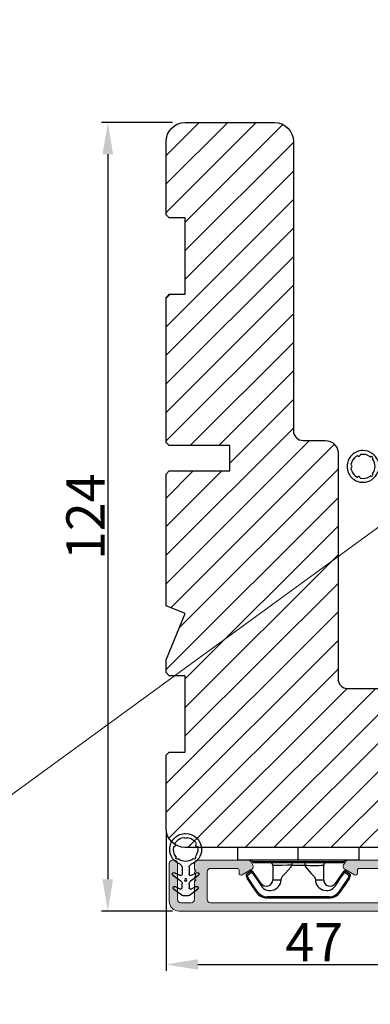
# Model space of a CAD drawing. Units: millimetres. Extents: x 3099 to 9415, y -2313 to -172.
# Drawn here: x 3186 to 3200, y -554 to -516 of the extents above; entities that cross this region are included whole.
import ezdxf

# ---------------------------------------------------------------- set-up
doc = ezdxf.new("R2010")
doc.units = ezdxf.units.MM
doc.layers.get('DEFPOINTS').update_dxf_attribs({"lineweight": 0})
for name, color, linetype, lineweight in [('02 MEASURES', 156, 'Continuous', 13), ('03 FRAME', 40, 'Continuous', 25), ('06 SASH HATCH', 40, 'Continuous', 0), ('10 ALUMINIUM HATCH', 55, 'Continuous', 0), ('13 GASKET', 254, 'Continuous', 25), ('14 GASKET HATCH', 254, 'Continuous', 0), ('15 CLIPS', 22, 'Continuous', 25), ('22 GLASKLODS', 22, 'Continuous', 25)]:
    doc.layers.add(name, color=color, linetype=linetype, lineweight=lineweight)
doc.styles.add('M1x0.25', font='arial.ttf', dxfattribs={"height": 1.5})
doc.dimstyles.new('M1x0.25', dxfattribs={"dimscale": 0, "dimtxt": 1.5, "dimasz": 1.25, "dimexe": 0.25, "dimexo": 0.5, "dimgap": 0.125, "dimtad": 1, "dimdec": 0, "dimlfac": 4, "dimdsep": 46, "dimtxsty": 'M1x0.25', "dimcen": -1, "dimclrd": 256, "dimclre": 256, "dimclrt": 256, "dimazin": 2, "dimtfac": 1, "dimtdec": 0, "dimtmove": 0, "dimatfit": 3, "dimfxl": 1, "dimtolj": 1, "dimarcsym": 0})

# ---------------------------------------------------------------- blocks, each defined once
blk = doc.blocks.new('b')
at = {"layer": '15 CLIPS'}
for p, q in [((1725.67, -2993.35), (1725.67, -2991.35)), ((1744.67, -2991.35), (1725.67, -2991.35)), ((1735.17, -2993.35), (1735.17, -2991.35)), ((1744.67, -2991.35), (1744.67, -2993.35)), ((1735.17, -2993.35), (1725.67, -2993.35)), ((1727.97, -2993.55), (1735.17, -2993.55)), ((1735.17, -2993.75), (1728.17, -2993.75)), ((1731.17, -2994.15), (1731.17, -2996.45)), ((1734.16, -2993.75), (1734.16, -2994.15)), ((1734.16, -2994.15), (1736.19, -2994.15)), ((1744.67, -2993.35), (1735.17, -2993.35)), ((1735.17, -2993.55), (1742.37, -2993.55)), ((1742.17, -2993.75), (1735.17, -2993.75)), ((1736.19, -2993.75), (1736.19, -2994.15)), ((1739.17, -2996.45), (1739.17, -2994.15)), ((1727.77, -2995.08), (1727.88, -2995.25)), ((1742.47, -2995.25), (1742.58, -2995.08)), ((1731.17, -2996.45), (1732.48, -2996.45)), ((1737.87, -2996.45), (1739.17, -2996.45)), ((1740.07, -2999.1), (1730.28, -2999.1)), ((1730.28, -2999.1), (1730.28, -2999.3)), ((1730.28, -2999.3), (1740.07, -2999.3)), ((1740.07, -2999.1), (1740.07, -2999.3))]:
    blk.add_line(p, q, dxfattribs=at)
at = {"layer": '15 CLIPS', "flags": 128}
for points in [[(1734.16, -2994.15), (1734.16, -2994.15), (1733.51, -2994.16), (1732.58, -2994.18), (1731.83, -2994.18), (1731.34, -2994.17), (1731.17, -2994.15), (1731.17, -2994.15)], [(1732.48, -2996.45), (1732.55, -2996.17), (1732.72, -2995.88), (1733.13, -2995.44), (1734.06, -2994.42), (1734.16, -2994.15)], [(1736.19, -2994.15), (1736.29, -2994.42), (1737.22, -2995.44), (1737.71, -2996), (1737.83, -2996.23), (1737.87, -2996.45)], [(1727.17, -2995.74), (1727.1, -2995.76), (1727.03, -2995.79), (1727, -2995.8), (1726.99, -2995.8)], [(1726.99, -2995.8), (1727.09, -2996.09), (1727.17, -2996.32)], [(1727.77, -2995.08), (1727.37, -2995.36), (1727.06, -2995.57)], [(1727.17, -2995.74), (1727.13, -2995.67), (1727.09, -2995.61), (1727.07, -2995.58), (1727.06, -2995.57)], [(1727.17, -2995.74), (1727.57, -2995.46), (1727.88, -2995.25)], [(1727.36, -2996.25), (1727.26, -2995.96), (1727.17, -2995.74)], [(1727.88, -2995.25), (1728.61, -2996.3), (1729.19, -2997.13)], [(1729.35, -2997.02), (1728.62, -2995.96), (1728.04, -2995.13)], [(1742.3, -2995.13), (1741.57, -2996.19), (1741, -2997.02)], [(1741.16, -2997.13), (1741.89, -2996.08), (1742.47, -2995.25)], [(1742.47, -2995.25), (1742.4, -2995.2), (1742.34, -2995.16), (1742.31, -2995.14), (1742.3, -2995.13)], [(1742.47, -2995.25), (1742.86, -2995.52), (1743.17, -2995.74)], [(1743.29, -2995.57), (1742.89, -2995.3), (1742.58, -2995.08)], [(1743.17, -2995.74), (1743.07, -2996.02), (1742.99, -2996.25)], [(1743.17, -2995.74), (1743.22, -2995.67), (1743.26, -2995.61), (1743.28, -2995.58), (1743.29, -2995.57)], [(1743.17, -2995.74), (1743.25, -2995.76), (1743.32, -2995.79), (1743.35, -2995.8), (1743.36, -2995.8)], [(1743.18, -2996.32), (1743.28, -2996.03), (1743.36, -2995.8)], [(1727.36, -2996.25), (1727.28, -2996.28), (1727.21, -2996.3), (1727.18, -2996.31), (1727.17, -2996.32)], [(1727.17, -2996.32), (1727.18, -2996.34), (1727.19, -2996.36)], [(1727.36, -2996.25), (1727.29, -2996.3), (1727.23, -2996.34), (1727.2, -2996.36), (1727.19, -2996.36)], [(1727.19, -2996.36), (1728, -2997.53), (1728.63, -2998.44)], [(1728.8, -2998.32), (1727.99, -2997.16), (1727.36, -2996.25)], [(1741.16, -2997.13), (1741.1, -2997.09), (1741.07, -2997.07), (1741.04, -2997.05), (1741.02, -2997.04), (1741.01, -2997.03), (1741, -2997.02)], [(1742.99, -2996.25), (1742.18, -2997.41), (1741.55, -2998.32)], [(1741.72, -2998.44), (1742.52, -2997.28), (1743.15, -2996.36)], [(1742.99, -2996.25), (1743.07, -2996.28), (1743.14, -2996.3), (1743.17, -2996.31), (1743.18, -2996.32)], [(1743.15, -2996.36), (1743.17, -2996.34), (1743.18, -2996.32)], [(1728.8, -2998.32), (1728.74, -2998.37), (1728.71, -2998.39), (1728.68, -2998.41), (1728.66, -2998.42), (1728.65, -2998.43), (1728.63, -2998.44)], [(1741.55, -2998.32), (1741.61, -2998.37), (1741.64, -2998.39), (1741.67, -2998.41), (1741.69, -2998.42), (1741.7, -2998.43), (1741.72, -2998.44)]]:
    blk.add_lwpolyline(points, dxfattribs=at)
at = {"layer": '15 CLIPS'}
for centre, radius, start, end in [((1727.77, -2993.55), 0.2, 359.9761, 90.0164), ((1728.17, -2993.55), 0.2, 180.0071, 270.0025), ((1730.77, -2994.15), 0.4, 0.0062, 89.9949), ((1737.68, -2967.45), 26.74, 266.7964, 273.2036), ((1739.57, -2994.15), 0.4, 90.0051, 179.9938), ((1742.17, -2993.55), 0.2, 269.9854, 0.0221), ((1742.57, -2993.55), 0.2, 89.9956, 179.9947), ((1727.17, -2995.74), 0.2, 124.7426, 199.7692), ((1727.88, -2995.25), 0.2, 34.7392, 124.7514), ((1676.56, -2921.09), 90.18, 304.6842, 304.8113), ((1742.47, -2995.25), 0.2, 55.247, 145.2623), ((1743.17, -2995.74), 0.2, 340.263, 55.2253), ((1730.75, -2996.4), 1.73, 204.9766, 358.4963), ((1658.8, -2895.49), 123.64, 304.7014, 304.7941), ((1730.17, -2996.45), 1, 214.7471, 359.9994), ((1739.6, -2996.4), 1.73, 181.605, 334.9221), ((1740.17, -2996.45), 1, 180.0019, 325.2516), ((1664.02, -3110.26), 138.69, 55.211, 55.2936), ((1730.28, -2997.3), 2, 214.7451, 270.002), ((1730.28, -2997.3), 1.8, 214.7737, 269.9737), ((1740.07, -2997.3), 1.8, 270.0298, 325.2228), ((1740.07, -2997.3), 2, 270.0019, 325.2511)]:
    blk.add_arc(centre, radius, start, end, dxfattribs=at)
blk = doc.blocks.new('*D420')
at = {"layer": '02 MEASURES', "lineweight": -2}
for p, q in [((3191.538, -547.561), (3191.538, -552.99)), ((3203.163, -551.051), (3203.163, -552.99)), ((3192.788, -552.74), (3201.913, -552.74))]:
    blk.add_line(p, q, dxfattribs=at)
at = {"layer": '02 MEASURES'}
for points in [[(3192.788, -552.532), (3192.788, -552.948), (3191.538, -552.74)], [(3201.913, -552.948), (3201.913, -552.532), (3203.163, -552.74)]]:
    blk.add_solid(points, dxfattribs=at)
at = {"layer": 'DEFPOINTS', "color": 0}
for p in [(3191.538, -547.061), (3203.163, -550.551), (3203.163, -552.74)]:
    blk.add_point(p, dxfattribs=at)
at = {"layer": '02 MEASURES', "insert": (3197.351, -551.865), "char_height": 1.5, "attachment_point": 5, "style": 'M1x0.25'}
blk.add_mtext('\\A1;47', dxfattribs=at)
blk = doc.blocks.new('*D421')
at = {"layer": '02 MEASURES', "lineweight": -2}
for p, q in [((3191.788, -519.64), (3188.998, -519.64)), ((3189.248, -520.89), (3189.248, -549.39)), ((3191.788, -550.64), (3188.998, -550.64))]:
    blk.add_line(p, q, dxfattribs=at)
at = {"layer": '02 MEASURES'}
for points in [[(3189.456, -520.89), (3189.04, -520.89), (3189.248, -519.64)], [(3189.04, -549.39), (3189.456, -549.39), (3189.248, -550.64)]]:
    blk.add_solid(points, dxfattribs=at)
at = {"layer": 'DEFPOINTS', "color": 0}
for p in [(3192.288, -519.64), (3189.248, -550.64), (3192.288, -550.64)]:
    blk.add_point(p, dxfattribs=at)
at = {"layer": '02 MEASURES', "insert": (3188.37, -535.14), "char_height": 1.5, "attachment_point": 5, "rotation": 90, "style": 'M1x0.25'}
blk.add_mtext('\\A1;124', dxfattribs=at)
blk = doc.blocks.new('Ų5mm O-ring')
at = {"layer": '14 GASKET HATCH'}
h = blk.add_hatch(dxfattribs=at)
h.set_pattern_fill('DOTS', color=256, scale=0.3, style=0)
h.paths.add_polyline_path([(1620.59, -815.5, -0.554701), (1620.88, -815.32), (1621.76, -815.75, 0.589157), (1622.14, -815.54, 0.237916), (1622.04, -815.34), (1620.8, -814.42, -0.237916), (1620.59, -814.01), (1620.59, -813.37, -0.555328), (1620.88, -813.19), (1621.66, -813.58, 0.589157), (1622.04, -813.36, 0.237916), (1621.94, -813.16), (1620.62, -812.19, 0.160483), (1620.45, -812.13), (1619.64, -812.13, 0.160483), (1619.47, -812.19), (1618.15, -813.16, 0.237916), (1618.04, -813.36, 0.589157), (1618.43, -813.58), (1619.21, -813.19, -0.555328), (1619.49, -813.37), (1619.49, -814.01, -0.237916), (1619.29, -814.42), (1618.05, -815.34, 0.237916), (1617.94, -815.54, 0.589157), (1618.33, -815.75), (1619.21, -815.32, -0.554701), (1619.49, -815.5), (1619.49, -816.62, -0.312963), (1619.17, -817.09, 0.312963), (1617.54, -819.43, 0.198912), (1618.28, -821.2, 0.198912), (1620.04, -821.93, 0.414214), (1622.54, -819.43, 0.312963), (1620.92, -817.09, -0.312963), (1620.59, -816.62)])
h.paths.add_polyline_path([(1621.18, -817.91, 0.298217), (1621.29, -817.91, -0.763763), (1621.56, -818.18, 0.298217), (1621.57, -818.29, -0.212136), (1621.91, -819.8, -0.339327), (1621.82, -819.88, 0.65192), (1621.69, -820.22, -0.339327), (1621.71, -820.34, -0.232969), (1620.33, -821.31, -0.339327), (1620.23, -821.25, 0.65192), (1619.86, -821.25, -0.339327), (1619.75, -821.31, -0.159406), (1618.7, -820.77, -0.070928), (1618.38, -820.34, -0.339327), (1618.4, -820.22, 0.65192), (1618.27, -819.88, -0.339327), (1618.18, -819.8, -0.212136), (1618.52, -818.29, 0.298217), (1618.53, -818.18, -0.763763), (1618.8, -817.91, 0.298217), (1618.91, -817.91, -0.331487)], flags=16)
h.paths.add_polyline_path([(1619.84, -814.62, -1), (1620.24, -814.62, -1)], flags=16)
at = {"layer": '13 GASKET'}
for p, q in [((1619.47, -812.19), (1618.15, -813.16)), ((1620.45, -812.13), (1619.64, -812.13)), ((1621.94, -813.16), (1620.62, -812.19)), ((1618.43, -813.58), (1619.21, -813.19)), ((1619.49, -813.37), (1619.49, -814.01)), ((1620.59, -814.01), (1620.59, -813.37)), ((1620.88, -813.19), (1621.66, -813.58)), ((1619.29, -814.42), (1618.05, -815.34)), ((1618.33, -815.75), (1619.21, -815.32)), ((1619.49, -816.62), (1619.49, -815.5)), ((1620.59, -816.62), (1620.59, -815.5)), ((1622.04, -815.34), (1620.8, -814.42)), ((1620.88, -815.32), (1621.76, -815.75))]:
    blk.add_line(p, q, dxfattribs=at)
blk.add_circle((1620.04, -814.62), 0.2, dxfattribs=at)
for centre, radius, start, end in [((1619.64, -812.43), 0.3, 90, 126.469), ((1620.45, -812.43), 0.3, 53.531, 90), ((1618.29, -813.36), 0.25, 126.469, 180), ((1618.29, -813.36), 0.25, 180, 302.019), ((1619.29, -813.37), 0.2, 0, 116.1785), ((1618.99, -814.01), 0.5, 306.469, 0), ((1620.79, -813.37), 0.2, 63.8215, 180), ((1621.09, -814.01), 0.5, 180, 233.531), ((1621.79, -813.36), 0.25, 237.981, 360), ((1621.79, -813.36), 0.25, 360, 53.531), ((1618.19, -815.54), 0.25, 126.469, 180), ((1618.19, -815.54), 0.25, 180, 302.019), ((1619.29, -815.5), 0.2, 0, 116.0688), ((1620.79, -815.5), 0.2, 63.9312, 180), ((1621.89, -815.54), 0.25, 237.981, 360), ((1621.89, -815.54), 0.25, 360, 53.531), ((1620.04, -819.43), 2.5, 110.4873, 180), ((1618.99, -816.62), 0.5, 290.4873, 0), ((1621.09, -816.62), 0.5, 180, 249.5127), ((1620.04, -819.43), 2.5, 360, 69.5127), ((1620.04, -819.43), 1.9, 143.3207, 191.2284), ((1618.7, -818.09), 0.2, 60.2575, 209.7425), ((1618.44, -818.23), 0.1, 323.3207, 29.7425), ((1618.85, -817.83), 0.1, 240.2575, 306.6793), ((1620.04, -819.43), 1.9, 53.3207, 126.6793), ((1621.24, -817.83), 0.1, 233.3207, 299.7425), ((1621.39, -818.09), 0.2, 330.2575, 119.7425), ((1621.65, -818.23), 0.1, 150.2575, 216.6793), ((1620.04, -819.43), 1.9, 348.7716, 36.6793), ((1620.04, -819.43), 2.5, 180, 225), ((1618.28, -819.78), 0.1, 191.2284, 266.2023), ((1618.26, -820.08), 0.2, 313.7977, 86.2023), ((1618.47, -820.3), 0.1, 133.7977, 208.7716), ((1620.04, -819.43), 1.9, 208.7716, 225), ((1620.04, -819.43), 2.5, 270, 360), ((1620.04, -819.43), 1.9, 278.7716, 331.2284), ((1621.83, -820.08), 0.2, 93.7977, 226.2023), ((1621.62, -820.3), 0.1, 331.2284, 46.2023), ((1621.81, -819.78), 0.1, 273.7977, 348.7716), ((1620.04, -819.43), 2.5, 225, 270), ((1620.04, -819.43), 1.9, 225, 261.2284), ((1619.77, -821.21), 0.1, 261.2284, 336.2023), ((1620.04, -821.33), 0.2, 23.7977, 156.2023), ((1620.32, -821.21), 0.1, 203.7977, 278.7716)]:
    blk.add_arc(centre, radius, start, end, dxfattribs=at)

msp = doc.modelspace()

# ---------------------------------------------------------------- hatches: boundary and pattern name
at = {"layer": '06 SASH HATCH'}
h = msp.add_hatch(dxfattribs=at)
h.set_pattern_fill('LINE', color=256, scale=0.25, angle=225, style=0)
h.set_pattern_definition([(225, (3684.2663, 2803.9405), (0.561266, -0.561266), [])])
h.paths.add_polyline_path([(3194.038, -532.34), (3191.663, -532.34), (3191.538, -532.215), (3191.538, -526.515), (3191.663, -526.39), (3192.288, -526.39), (3192.288, -523.39), (3191.663, -523.39), (3191.538, -523.265), (3191.538, -520.39, -0.414211), (3192.288, -519.64), (3195.788, -519.64, -0.414211), (3196.538, -520.39), (3196.538, -531.765, 0.414211), (3196.913, -532.14), (3197.788, -532.14, -0.414206), (3198.288, -532.64), (3198.288, -541.515, 0.414212), (3198.663, -541.89), (3202.663, -541.89, -0.4142), (3203.038, -542.265), (3203.038, -547.64, -0.414206), (3202.538, -548.14), (3192.288, -548.14, -0.414211), (3191.538, -547.39), (3191.538, -544.515), (3191.663, -544.39), (3192.288, -544.39), (3192.288, -541.39), (3191.663, -541.39), (3191.538, -541.265), (3191.538, -540.761), (3192.288, -538.95), (3191.538, -538.64), (3191.538, -533.465), (3191.663, -533.34), (3194.038, -533.34)])
at = {"layer": '10 ALUMINIUM HATCH'}
msp.add_hatch(color=256, dxfattribs=at).paths.add_polyline_path([(3193.151, -550.19), (3193.151, -549.09, -0.414214), (3193.276, -548.965), (3194.326, -548.965, -0.414214), (3194.401, -549.04), (3194.401, -549.146, 0.57735), (3194.522, -549.216), (3194.901, -548.998, 0.414214), (3194.946, -548.827), (3194.874, -548.702, 0.267949), (3194.766, -548.64), (3192.776, -548.64, 0.414214), (3192.651, -548.765), (3192.651, -548.99, 0.414214), (3192.701, -549.04), (3192.701, -549.069, 0.598837), (3192.681, -549.2, -0.236068), (3192.701, -549.24, -0.236068), (3192.681, -549.28, 0.598837), (3192.701, -549.41), (3192.701, -549.44, 0.414214), (3192.651, -549.49), (3192.651, -550.19, -0.414214), (3192.526, -550.315), (3192.113, -550.315, -0.414214), (3191.988, -550.19), (3191.988, -548.765, 0.414214), (3191.863, -548.64), (3191.788, -548.64, 0.414214), (3191.663, -548.765), (3191.663, -550.265, 0.414214), (3192.038, -550.64), (3203.101, -550.64, 0.414214), (3203.163, -550.577), (3203.163, -550.525, 0.14008), (3203.144, -550.459, 0.242528), (3202.902, -550.315), (3202.889, -550.315, 0.288716), (3202.839, -550.346, -0.629941), (3202.74, -550.346), (3202.74, -550.345, -0.055611), (3202.731, -550.334), (3202.73, -550.331, 0.52188), (3202.641, -550.346, -0.629941), (3202.541, -550.346, 0.629941), (3202.442, -550.346, -0.588528), (3202.346, -550.352, -0.091589), (3202.331, -550.334), (3202.326, -550.326, 0.162544), (3202.293, -550.315), (3201.913, -550.315, -0.414214), (3201.788, -550.19), (3201.788, -549.69, -0.414214), (3201.913, -549.565), (3202.293, -549.565, 0.175598), (3202.329, -549.552), (3202.331, -549.547, -0.079125), (3202.344, -549.532, -0.617651), (3202.442, -549.533, 0.629941), (3202.541, -549.533, -0.629941), (3202.641, -549.533, 0.558101), (3202.734, -549.543, -0.015746), (3202.736, -549.54, 0.035225), (3202.74, -549.533, -0.629941), (3202.839, -549.533, 0.288716), (3202.889, -549.565, 0.257883), (3203.144, -549.42, 0.14008), (3203.163, -549.354), (3203.163, -549.302, 0.414214), (3203.101, -549.24), (3201.876, -549.24, 0.414214), (3201.501, -549.615), (3201.501, -550.19, -0.414214), (3201.376, -550.315), (3200.751, -550.315, -0.414214), (3200.626, -550.19), (3200.626, -548.765, 0.414214), (3200.501, -548.64), (3198.685, -548.64, 0.267949), (3198.577, -548.702), (3198.505, -548.827, 0.414214), (3198.551, -548.998), (3198.929, -549.216, 0.57735), (3199.051, -549.146), (3199.051, -549.04, -0.414214), (3199.126, -548.965), (3200.176, -548.965, -0.414214), (3200.301, -549.09), (3200.301, -550.19, -0.414214), (3200.176, -550.315), (3193.276, -550.315, -0.414214)])

# ---------------------------------------------------------------- linework, layer by layer
at = {"layer": '02 MEASURES'}
for p, q in [((3108.816, -602.057), (3434.67, -364.056)), ((3194.766, -548.64), (3198.685, -548.64))]:
    msp.add_line(p, q, dxfattribs=at)
at = {"layer": '03 FRAME'}
msp.add_lwpolyline([(3202.538, -548.14), (3192.288, -548.14, -0.414211), (3191.538, -547.39), (3191.538, -544.515), (3191.663, -544.39), (3192.288, -544.39), (3192.288, -541.39), (3191.663, -541.39), (3191.538, -541.265), (3191.538, -540.761), (3192.288, -538.95), (3191.538, -538.64), (3191.538, -533.465), (3191.663, -533.34), (3194.038, -533.34), (3194.038, -532.34), (3191.663, -532.34), (3191.538, -532.215), (3191.538, -526.515), (3191.663, -526.39), (3192.288, -526.39), (3192.288, -523.39), (3191.663, -523.39), (3191.538, -523.265), (3191.538, -520.39, -0.414211), (3192.288, -519.64), (3195.788, -519.64, -0.414211), (3196.538, -520.39), (3196.538, -531.765, 0.414211), (3196.913, -532.14), (3197.788, -532.14, -0.414206), (3198.288, -532.64), (3198.288, -541.515, 0.414212), (3198.663, -541.89), (3202.663, -541.89, -0.4142)], format="xyb", dxfattribs=at)
at = {"layer": '10 ALUMINIUM HATCH'}
for points in [[(3203.101, -550.64), (3192.038, -550.64, -0.414214), (3191.663, -550.265), (3191.663, -548.765, -0.414214), (3191.788, -548.64), (3191.863, -548.64, -0.414214), (3191.988, -548.765), (3191.988, -550.19, 0.414214), (3192.113, -550.315), (3192.526, -550.315, 0.414214), (3192.651, -550.19), (3192.651, -549.49, -0.414214), (3192.701, -549.44), (3192.701, -549.41, -0.598837), (3192.681, -549.28, 0.236068), (3192.701, -549.24, 0.236068), (3192.681, -549.2, -0.598837), (3192.701, -549.069), (3192.701, -549.04, -0.414214), (3192.651, -548.99), (3192.651, -548.765, -0.414214), (3192.776, -548.64), (3194.766, -548.64, -0.267949), (3194.874, -548.702), (3194.946, -548.827, -0.414214), (3194.901, -548.998), (3194.522, -549.216, -0.57735), (3194.401, -549.146), (3194.401, -549.04, 0.414214), (3194.326, -548.965), (3193.276, -548.965, 0.414214), (3193.151, -549.09), (3193.151, -550.19, 0.414214), (3193.276, -550.315), (3200.176, -550.315, 0.414214)], [(3200.176, -548.965), (3199.126, -548.965, 0.414214), (3199.051, -549.04), (3199.051, -549.146, -0.57735), (3198.929, -549.216), (3198.551, -548.998, -0.414214), (3198.505, -548.827), (3198.577, -548.702, -0.267949), (3198.685, -548.64), (3200.501, -548.64, -0.414214)]]:
    msp.add_lwpolyline(points, format="xyb", dxfattribs=at)

# ---------------------------------------------------------------- block references
at = {"layer": '13 GASKET', "yscale": 0.25, "zscale": 0.25}
for p, xscale, rotation in [((3404.124, -128.152), 0.25, 270), ((2787.295, -753.072), -0.25, 180)]:
    msp.add_blockref('Ų5mm O-ring', p, dxfattribs=dict(at, xscale=xscale, rotation=rotation))
at = {"layer": '22 GLASKLODS', "xscale": 0.25, "yscale": 0.25, "zscale": 0.25}
msp.add_blockref('b', (2762.932, 199.698), dxfattribs=at)

# ---------------------------------------------------------------- dimensions: what is measured, and where the dimension line sits
at = {"layer": '02 MEASURES'}
for base, p1, p2, angle, picture, middle in [((3189.248, -550.64), (3192.288, -519.64), (3192.288, -550.64), 270, '*D421', (3188.37, -535.14)), ((3203.163198336, -552.739836757), (3191.538198336, -547.061135527), (3203.163198336, -550.551134629), 180, '*D420', (3197.350698336, -551.864836757))]:
    dim = msp.add_linear_dim(base=base, p1=p1, p2=p2, angle=angle, dimstyle='M1x0.25', override={"dimscale": 1}, dxfattribs=at)
    dim.commit()
    dim.dimension.update_dxf_attribs({"geometry": picture, "text_midpoint": middle})

doc.saveas('drawing.dxf')
